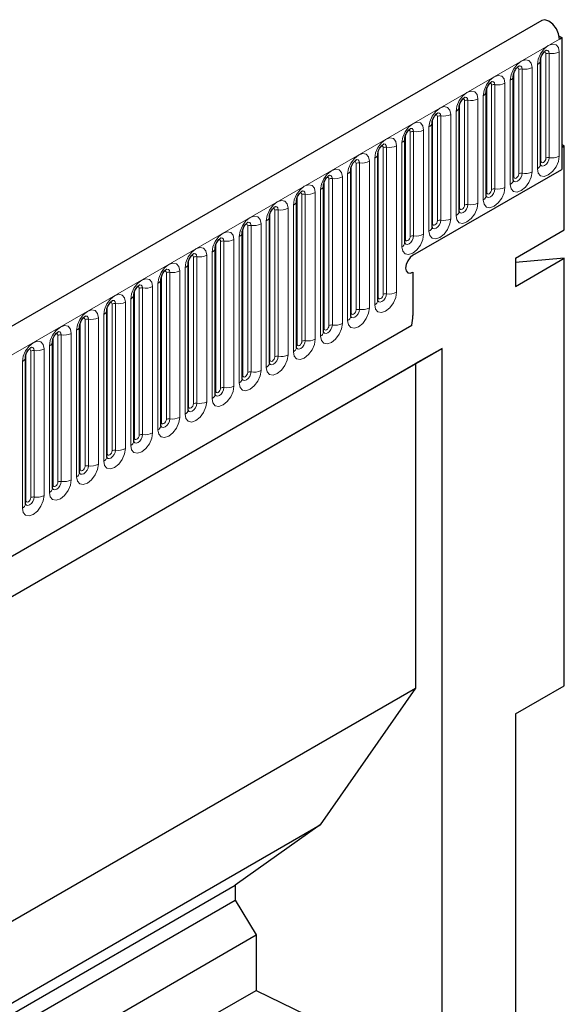
# Model space of a CAD drawing. Units: millimetres. Extents: x 0 to 1506, y 0 to 1228.
# Drawn here: x 190 to 206, y 98 to 126 of the extents above; entities that cross this region are included whole.
import ezdxf

# ---------------------------------------------------------------- set-up
doc = ezdxf.new("R2010")
doc.units = ezdxf.units.MM

msp = doc.modelspace()

# ---------------------------------------------------------------- linework, layer by layer
at = {"color": 7, "linetype": 'Continuous', "lineweight": 25}
for p, q in [((205.323, 126.2901), (64.1844, 44.8126)), ((205.8275, 125.8351), (205.9067, 125.7894)), ((205.836, 125.7486), (205.9067, 125.7894)), ((205.9067, 125.7894), (205.9067, 121.972)), ((205.2864, 122.1144), (205.2864, 125.1356)), ((204.5015, 121.6613), (204.5015, 124.6825)), ((203.7167, 121.2082), (203.7167, 124.2294)), ((202.9318, 120.7551), (202.9318, 123.7763)), ((202.1469, 120.302), (202.1469, 123.3232)), ((201.362, 119.8489), (201.362, 122.8701)), ((205.9774, 122.6498), (205.9067, 122.6906)), ((200.5771, 118.171), (200.5771, 122.417)), ((205.9067, 122.6089), (205.9774, 122.6498)), ((205.9067, 122.6089), (205.9067, 121.972)), ((205.9774, 120.2165), (205.9774, 122.6498)), ((199.7922, 117.7179), (199.7922, 121.9639)), ((201.5933, 119.482), (205.9067, 121.972)), ((199.0073, 117.2647), (199.0073, 121.5108)), ((198.2224, 116.8116), (198.2224, 121.0577)), ((197.4375, 116.3585), (197.4375, 120.6045)), ((196.6527, 115.9054), (196.6527, 120.1514)), ((204.5632, 119.4001), (205.9774, 120.2165)), ((195.8678, 115.4523), (195.8678, 119.6983)), ((204.5632, 119.4001), (204.5632, 118.5835)), ((204.5632, 118.5835), (205.9774, 119.3999)), ((205.9774, 119.3999), (204.5632, 119.2735)), ((205.9774, 107.0097), (205.9774, 119.3999)), ((195.0829, 114.9992), (195.0829, 119.2452)), ((201.5933, 118.9921), (201.5933, 117.735)), ((194.298, 114.5461), (194.298, 118.7921)), ((193.5131, 114.093), (193.5131, 118.339)), ((192.7282, 113.6399), (192.7282, 117.8859)), ((68.9709, 40.912), (201.5625, 117.4555)), ((191.9433, 113.1868), (191.9433, 117.4328)), ((191.1584, 112.7337), (191.1584, 116.9797)), ((185.9422, 107.2623), (202.4418, 116.7873)), ((202.4418, 116.7873), (201.6729, 116.3433)), ((202.4418, 95.5708), (202.4418, 116.7873)), ((190.3735, 112.2806), (190.3735, 116.5266)), ((185.9422, 107.2622), (201.6729, 116.3433)), ((201.6729, 116.3433), (201.6729, 106.9449)), ((204.5632, 106.1933), (205.9774, 107.0097)), ((185.9422, 97.8638), (201.6729, 106.9449)), ((201.6729, 106.9449), (198.9046, 102.9784)), ((204.5632, 106.1933), (204.5632, 96.7832)), ((185.9422, 95.4953), (198.9046, 102.9784)), ((198.9046, 102.9784), (196.4439, 101.2308)), ((185.9422, 95.1683), (196.4439, 101.2308)), ((196.4439, 101.2308), (196.4439, 100.7947)), ((185.9422, 94.7323), (196.4439, 100.7947)), ((196.4439, 100.7947), (197.059, 99.7896)), ((185.9422, 93.372), (197.059, 99.7896)), ((197.059, 99.7896), (197.059, 98.1808)), ((162.3715, 78.356), (197.059, 98.1808)), ((197.059, 98.1808), (202.4418, 95.5708))]:
    msp.add_line(p, q, dxfattribs=at)
at = {"color": 8, "linetype": 'Continuous', "lineweight": 18}
for p, q in [((64.6974, 44.271), (205.836, 125.7486)), ((205.4435, 122.2966), (205.4435, 125.3178)), ((205.5401, 125.3328), (205.5401, 122.3116)), ((205.8299, 122.3564), (205.8299, 125.3776)), ((205.1986, 125.0132), (205.1986, 121.992)), ((205.3021, 122.215), (205.3021, 125.2362)), ((204.5172, 121.7619), (204.5172, 124.7831)), ((204.6586, 121.8435), (204.6586, 124.8647)), ((204.7552, 124.8797), (204.7552, 121.8585)), ((205.045, 121.9033), (205.045, 124.9245)), ((203.8737, 121.3904), (203.8737, 124.4116)), ((203.9703, 124.4266), (203.9703, 121.4054)), ((204.2601, 121.4502), (204.2601, 124.4714)), ((204.4137, 124.56), (204.4137, 121.5388)), ((203.6288, 124.1069), (203.6288, 121.0857)), ((203.7323, 121.3088), (203.7323, 124.33)), ((202.9474, 120.8557), (202.9474, 123.8769)), ((203.0888, 120.9373), (203.0888, 123.9585)), ((203.1854, 123.9735), (203.1854, 120.9523)), ((203.4752, 120.9971), (203.4752, 124.0183)), ((202.6903, 120.544), (202.6903, 123.5652)), ((202.8439, 123.6538), (202.8439, 120.6326)), ((202.1625, 120.4026), (202.1625, 123.4238)), ((202.304, 120.4842), (202.304, 123.5054)), ((202.4006, 123.5204), (202.4006, 120.4992)), ((201.3776, 119.9495), (201.3776, 122.9707)), ((201.5191, 120.0311), (201.5191, 123.0523)), ((201.6157, 123.0672), (201.6157, 120.046)), ((201.9054, 120.0909), (201.9054, 123.1121)), ((202.059, 123.2007), (202.059, 120.1795)), ((201.2741, 122.7476), (201.2741, 119.7264)), ((200.5928, 118.2715), (200.5928, 122.5176)), ((200.7342, 118.3532), (200.7342, 122.5992)), ((200.8308, 122.6141), (200.8308, 118.3681)), ((201.1206, 118.413), (201.1206, 122.659)), ((199.9493, 117.9001), (199.9493, 122.1461)), ((200.0459, 122.161), (200.0459, 117.915)), ((200.3357, 117.9598), (200.3357, 122.2059)), ((200.4892, 122.2945), (200.4892, 118.0485)), ((199.7043, 121.8414), (199.7043, 117.5954)), ((199.8079, 117.8184), (199.8079, 122.0645)), ((199.023, 117.3653), (199.023, 121.6113)), ((199.1644, 117.447), (199.1644, 121.693)), ((199.261, 121.7079), (199.261, 117.4619)), ((199.5508, 117.5067), (199.5508, 121.7528)), ((198.4761, 121.2548), (198.4761, 117.0088)), ((198.7659, 117.0536), (198.7659, 121.2996)), ((198.9195, 121.3883), (198.9195, 117.1423)), ((198.2381, 116.9122), (198.2381, 121.1582)), ((198.3795, 116.9939), (198.3795, 121.2399)), ((197.4532, 116.4591), (197.4532, 120.7051)), ((197.5946, 116.5408), (197.5946, 120.7868)), ((197.6912, 120.8017), (197.6912, 116.5557)), ((197.981, 116.6005), (197.981, 120.8465)), ((198.1346, 120.9352), (198.1346, 116.6892)), ((197.1961, 116.1474), (197.1961, 120.3934)), ((197.3497, 120.4821), (197.3497, 116.2361)), ((196.6683, 116.006), (196.6683, 120.252)), ((196.8097, 116.0877), (196.8097, 120.3337)), ((196.9063, 120.3486), (196.9063, 116.1026)), ((196.0248, 115.6345), (196.0248, 119.8806)), ((196.1214, 119.8955), (196.1214, 115.6495)), ((196.4112, 115.6943), (196.4112, 119.9403)), ((196.5648, 120.029), (196.5648, 115.783)), ((195.7799, 119.5759), (195.7799, 115.3299)), ((195.8834, 115.5529), (195.8834, 119.7989)), ((195.0985, 115.0998), (195.0985, 119.3458)), ((195.24, 115.1814), (195.24, 119.4275)), ((195.3366, 119.4424), (195.3366, 115.1964)), ((195.6263, 115.2412), (195.6263, 119.4872)), ((194.4551, 114.7283), (194.4551, 118.9743)), ((194.5517, 118.9893), (194.5517, 114.7433)), ((194.8414, 114.7881), (194.8414, 119.0341)), ((194.995, 119.1228), (194.995, 114.8768)), ((194.3137, 114.6467), (194.3137, 118.8927)), ((193.5288, 114.1936), (193.5288, 118.4396)), ((193.6702, 114.2752), (193.6702, 118.5212)), ((193.7668, 118.5362), (193.7668, 114.2902)), ((194.0566, 114.335), (194.0566, 118.581)), ((194.2101, 118.6697), (194.2101, 114.4236)), ((193.2717, 113.8819), (193.2717, 118.1279)), ((193.4252, 118.2166), (193.4252, 113.9705)), ((192.7439, 113.7405), (192.7439, 117.9865)), ((192.8853, 113.8221), (192.8853, 118.0681)), ((192.9819, 118.0831), (192.9819, 113.8371)), ((192.1004, 113.369), (192.1004, 117.615)), ((192.197, 117.63), (192.197, 113.384)), ((192.4868, 113.4288), (192.4868, 117.6748)), ((192.6403, 117.7634), (192.6403, 113.5174)), ((68.9709, 40.912), (201.5625, 117.4555)), ((191.8555, 117.3103), (191.8555, 113.0643)), ((191.959, 113.2874), (191.959, 117.5334)), ((191.1741, 112.8343), (191.1741, 117.0803)), ((191.3155, 112.9159), (191.3155, 117.1619)), ((191.4121, 117.1769), (191.4121, 112.9309)), ((191.7019, 112.9757), (191.7019, 117.2217)), ((190.5306, 112.4628), (190.5306, 116.7088)), ((190.6272, 116.7238), (190.6272, 112.4777)), ((190.917, 112.5226), (190.917, 116.7686)), ((191.0706, 116.8572), (191.0706, 112.6112)), ((190.2857, 116.4041), (190.2857, 112.1581)), ((190.3892, 112.3812), (190.3892, 116.6272))]:
    msp.add_line(p, q, dxfattribs=at)
at = {"color": 7, "linetype": 'Continuous', "lineweight": 25, "flags": 128}
for points in [[(205.836, 125.7486), (205.8128, 125.8955), (205.7469, 126.0465), (205.6484, 126.1784), (205.5325, 126.2707), (205.4171, 126.3094), (205.323, 126.2901)], [(201.5933, 119.482), (201.5121, 119.4165), (201.4433, 119.3237), (201.3973, 119.2176), (201.3812, 119.1146), (201.3973, 119.0302), (201.4433, 118.9772), (201.5121, 118.9639), (201.5933, 118.9921)], [(201.5933, 119.482), (201.5121, 119.4165), (201.4433, 119.3237), (201.3973, 119.2176), (201.3812, 119.1146), (201.3973, 119.0302), (201.4433, 118.9772), (201.5121, 118.9639), (201.5933, 118.9921)]]:
    msp.add_lwpolyline(points, dxfattribs=at)
at = {"color": 8, "linetype": 'Continuous', "lineweight": 18, "flags": 128}
for points in [[(205.8299, 125.3776), (205.8059, 125.5032), (205.7374, 125.582), (205.635, 125.6019), (205.5142, 125.5599), (205.3934, 125.4624), (205.291, 125.3243), (205.2226, 125.1665), (205.1986, 125.0132)], [(205.3869, 125.3652), (205.3999, 125.3681), (205.4228, 125.3636), (205.4381, 125.346), (205.4435, 125.3178)], [(205.4541, 125.426), (205.4587, 125.4265), (205.5015, 125.4182), (205.5301, 125.3853), (205.5401, 125.3328)], [(205.045, 124.9245), (205.021, 125.0501), (204.9525, 125.1289), (204.8501, 125.1488), (204.7293, 125.1068), (204.6085, 125.0093), (204.5061, 124.8712), (204.4377, 124.7134), (204.4137, 124.56)], [(204.6692, 124.9729), (204.6738, 124.9734), (204.7166, 124.9651), (204.7452, 124.9322), (204.7552, 124.8797)], [(204.2601, 124.4714), (204.2361, 124.597), (204.1677, 124.6758), (204.0652, 124.6957), (203.9444, 124.6537), (203.8236, 124.5562), (203.7212, 124.4181), (203.6528, 124.2603), (203.6288, 124.1069)], [(204.602, 124.9121), (204.615, 124.915), (204.6379, 124.9105), (204.6532, 124.8929), (204.6586, 124.8647)], [(203.8171, 124.459), (203.8301, 124.4619), (203.853, 124.4574), (203.8684, 124.4398), (203.8737, 124.4116)], [(203.8843, 124.5198), (203.8889, 124.5203), (203.9317, 124.512), (203.9603, 124.4791), (203.9703, 124.4266)], [(203.4752, 124.0183), (203.4512, 124.1439), (203.3828, 124.2227), (203.2804, 124.2426), (203.1596, 124.2006), (203.0388, 124.1031), (202.9364, 123.965), (202.8679, 123.8072), (202.8439, 123.6538)], [(203.0322, 124.0058), (203.0452, 124.0088), (203.0681, 124.0043), (203.0835, 123.9867), (203.0888, 123.9585)], [(203.0994, 124.0666), (203.104, 124.0672), (203.1468, 124.0589), (203.1754, 124.026), (203.1854, 123.9735)], [(202.6903, 123.5652), (202.6663, 123.6908), (202.5979, 123.7696), (202.4955, 123.7895), (202.3747, 123.7475), (202.2539, 123.65), (202.1515, 123.5118), (202.083, 123.3541), (202.059, 123.2007)], [(202.2473, 123.5527), (202.2603, 123.5557), (202.2832, 123.5512), (202.2986, 123.5336), (202.304, 123.5054)], [(202.3145, 123.6135), (202.3191, 123.6141), (202.3619, 123.6058), (202.3905, 123.5729), (202.4006, 123.5204)], [(201.9054, 123.1121), (201.8814, 123.2377), (201.813, 123.3164), (201.7106, 123.3363), (201.5898, 123.2944), (201.469, 123.1969), (201.3666, 123.0587), (201.2981, 122.901), (201.2741, 122.7476)], [(201.4624, 123.0996), (201.4754, 123.1025), (201.4984, 123.0981), (201.5137, 123.0804), (201.5191, 123.0523)], [(201.5296, 123.1604), (201.5342, 123.161), (201.577, 123.1527), (201.6056, 123.1198), (201.6157, 123.0672)], [(201.1206, 122.659), (201.0965, 122.7846), (201.0281, 122.8633), (200.9257, 122.8832), (200.8049, 122.8413), (200.6841, 122.7438), (200.5817, 122.6056), (200.5133, 122.4479), (200.4892, 122.2945)], [(200.7448, 122.7073), (200.7493, 122.7079), (200.7921, 122.6996), (200.8207, 122.6667), (200.8308, 122.6141)], [(200.3357, 122.2059), (200.3116, 122.3315), (200.2432, 122.4102), (200.1408, 122.4301), (200.02, 122.3881), (199.8992, 122.2907), (199.7968, 122.1525), (199.7284, 121.9948), (199.7043, 121.8414)], [(200.6776, 122.6465), (200.6905, 122.6494), (200.7135, 122.645), (200.7288, 122.6273), (200.7342, 122.5992)], [(199.8927, 122.1934), (199.9056, 122.1963), (199.9286, 122.1919), (199.9439, 122.1742), (199.9493, 122.1461)], [(199.9599, 122.2542), (199.9644, 122.2548), (200.0072, 122.2465), (200.0358, 122.2135), (200.0459, 122.161)], [(205.1986, 121.992), (205.2226, 121.8663), (205.291, 121.7876), (205.3934, 121.7677), (205.5142, 121.8097), (205.635, 121.9071), (205.7374, 122.0453), (205.8059, 122.203), (205.8299, 122.3564)], [(205.5401, 122.3116), (205.5301, 122.2475), (205.5015, 122.1815), (205.4587, 122.1238), (205.4082, 122.083), (205.3577, 122.0655), (205.3149, 122.0738), (205.2863, 122.1067), (205.2848, 122.11)], [(205.2864, 122.2033), (205.2935, 122.2093), (205.3021, 122.215)], [(205.3021, 122.215), (205.3075, 122.1869), (205.3228, 122.1692), (205.3457, 122.1648), (205.3728, 122.1742), (205.3999, 122.196), (205.4228, 122.2269), (205.4381, 122.2623), (205.4435, 122.2966)], [(199.5508, 121.7528), (199.5267, 121.8784), (199.4583, 121.9571), (199.3559, 121.977), (199.2351, 121.935), (199.1143, 121.8376), (199.0119, 121.6994), (198.9435, 121.5417), (198.9195, 121.3883)], [(204.4137, 121.5388), (204.4377, 121.4132), (204.5061, 121.3345), (204.6085, 121.3146), (204.7293, 121.3566), (204.8501, 121.454), (204.9525, 121.5922), (205.021, 121.7499), (205.045, 121.9033)], [(204.7552, 121.8585), (204.7452, 121.7944), (204.7166, 121.7284), (204.6738, 121.6707), (204.6233, 121.6299), (204.5728, 121.6124), (204.53, 121.6207), (204.5014, 121.6536), (204.4999, 121.6569)], [(204.5172, 121.7619), (204.5226, 121.7338), (204.5379, 121.7161), (204.5609, 121.7117), (204.5879, 121.7211), (204.615, 121.7429), (204.6379, 121.7738), (204.6532, 121.8092), (204.6586, 121.8435)], [(199.1078, 121.7403), (199.1208, 121.7432), (199.1437, 121.7388), (199.159, 121.7211), (199.1644, 121.693)], [(199.175, 121.8011), (199.1795, 121.8017), (199.2223, 121.7934), (199.251, 121.7604), (199.261, 121.7079)], [(204.5015, 121.7502), (204.5086, 121.7562), (204.5172, 121.7619)], [(198.7659, 121.2996), (198.7419, 121.4253), (198.6734, 121.504), (198.571, 121.5239), (198.4502, 121.4819), (198.3294, 121.3845), (198.227, 121.2463), (198.1586, 121.0886), (198.1346, 120.9352)], [(198.3229, 121.2872), (198.3359, 121.2901), (198.3588, 121.2857), (198.3741, 121.268), (198.3795, 121.2399)], [(198.3901, 121.348), (198.3947, 121.3486), (198.4375, 121.3403), (198.4661, 121.3073), (198.4761, 121.2548)], [(203.6288, 121.0857), (203.6528, 120.9601), (203.7212, 120.8814), (203.8236, 120.8615), (203.9444, 120.9035), (204.0652, 121.0009), (204.1677, 121.1391), (204.2361, 121.2968), (204.2601, 121.4502)], [(203.9703, 121.4054), (203.9603, 121.3413), (203.9317, 121.2753), (203.8889, 121.2176), (203.8384, 121.1768), (203.7879, 121.1593), (203.7451, 121.1676), (203.7165, 121.2005), (203.7151, 121.2038)], [(203.7167, 121.2971), (203.7237, 121.3031), (203.7323, 121.3088)], [(203.7323, 121.3088), (203.7377, 121.2806), (203.753, 121.263), (203.776, 121.2585), (203.803, 121.268), (203.8301, 121.2898), (203.853, 121.3207), (203.8684, 121.3561), (203.8737, 121.3904)], [(197.981, 120.8465), (197.957, 120.9722), (197.8885, 121.0509), (197.7861, 121.0708), (197.6653, 121.0288), (197.5445, 120.9313), (197.4421, 120.7932), (197.3737, 120.6355), (197.3497, 120.4821)], [(202.8439, 120.6326), (202.8679, 120.507), (202.9364, 120.4283), (203.0388, 120.4084), (203.1596, 120.4503), (203.2804, 120.5478), (203.3828, 120.686), (203.4512, 120.8437), (203.4752, 120.9971)], [(197.538, 120.8341), (197.551, 120.837), (197.5739, 120.8326), (197.5892, 120.8149), (197.5946, 120.7868)], [(197.6052, 120.8949), (197.6098, 120.8955), (197.6526, 120.8871), (197.6812, 120.8542), (197.6912, 120.8017)], [(203.1854, 120.9523), (203.1754, 120.8882), (203.1468, 120.8222), (203.104, 120.7645), (203.0535, 120.7237), (203.003, 120.7062), (202.9602, 120.7145), (202.9316, 120.7474), (202.9302, 120.7507)], [(202.9318, 120.844), (202.9388, 120.85), (202.9474, 120.8557)], [(202.9474, 120.8557), (202.9528, 120.8275), (202.9681, 120.8099), (202.9911, 120.8054), (203.0181, 120.8148), (203.0452, 120.8367), (203.0681, 120.8676), (203.0835, 120.903), (203.0888, 120.9373)], [(197.1961, 120.3934), (197.1721, 120.5191), (197.1037, 120.5978), (197.0012, 120.6177), (196.8804, 120.5757), (196.7597, 120.4782), (196.6572, 120.3401), (196.5888, 120.1823), (196.5648, 120.029)], [(196.8203, 120.4418), (196.8249, 120.4424), (196.8677, 120.434), (196.8963, 120.4011), (196.9063, 120.3486)], [(202.059, 120.1795), (202.083, 120.0539), (202.1515, 119.9751), (202.2539, 119.9553), (202.3747, 119.9972), (202.4955, 120.0947), (202.5979, 120.2329), (202.6663, 120.3906), (202.6903, 120.544)], [(202.4006, 120.4992), (202.3905, 120.435), (202.3619, 120.3691), (202.3191, 120.3114), (202.2686, 120.2706), (202.2181, 120.2531), (202.1753, 120.2614), (202.1467, 120.2943), (202.1453, 120.2976)], [(202.1469, 120.3908), (202.1539, 120.3969), (202.1625, 120.4026)], [(202.1625, 120.4026), (202.1679, 120.3744), (202.1832, 120.3568), (202.2062, 120.3523), (202.2332, 120.3617), (202.2603, 120.3836), (202.2832, 120.4145), (202.2986, 120.4499), (202.304, 120.4842)], [(196.4112, 119.9403), (196.3872, 120.0659), (196.3188, 120.1447), (196.2164, 120.1646), (196.0956, 120.1226), (195.9748, 120.0251), (195.8724, 119.887), (195.8039, 119.7292), (195.7799, 119.5759)], [(196.7531, 120.381), (196.7661, 120.3839), (196.789, 120.3795), (196.8044, 120.3618), (196.8097, 120.3337)], [(195.9682, 119.9279), (195.9812, 119.9308), (196.0041, 119.9263), (196.0195, 119.9087), (196.0248, 119.8806)], [(196.0354, 119.9887), (196.04, 119.9893), (196.0828, 119.9809), (196.1114, 119.948), (196.1214, 119.8955)], [(201.2741, 119.7264), (201.2981, 119.6008), (201.3666, 119.522), (201.469, 119.5021), (201.5898, 119.5441), (201.7106, 119.6416), (201.813, 119.7797), (201.8814, 119.9375), (201.9054, 120.0909)], [(201.6157, 120.046), (201.6056, 119.9819), (201.577, 119.916), (201.5342, 119.8583), (201.4837, 119.8175), (201.4332, 119.8), (201.3904, 119.8083), (201.3618, 119.8412), (201.3604, 119.8445)], [(201.362, 119.9377), (201.369, 119.9438), (201.3776, 119.9495)], [(201.3776, 119.9495), (201.383, 119.9213), (201.3984, 119.9037), (201.4213, 119.8992), (201.4484, 119.9086), (201.4754, 119.9305), (201.4984, 119.9614), (201.5137, 119.9968), (201.5191, 120.0311)], [(195.6263, 119.4872), (195.6023, 119.6128), (195.5339, 119.6916), (195.4315, 119.7115), (195.3107, 119.6695), (195.1899, 119.572), (195.0875, 119.4339), (195.019, 119.2761), (194.995, 119.1228)], [(195.2505, 119.5356), (195.2551, 119.5361), (195.2979, 119.5278), (195.3265, 119.4949), (195.3366, 119.4424)], [(194.8414, 119.0341), (194.8174, 119.1597), (194.749, 119.2385), (194.6466, 119.2584), (194.5258, 119.2164), (194.405, 119.1189), (194.3026, 118.9808), (194.2342, 118.823), (194.2101, 118.6697)], [(195.1833, 119.4748), (195.1963, 119.4777), (195.2193, 119.4732), (195.2346, 119.4556), (195.24, 119.4275)], [(194.3984, 119.0217), (194.4114, 119.0246), (194.4344, 119.0201), (194.4497, 119.0025), (194.4551, 118.9743)], [(194.4656, 119.0825), (194.4702, 119.083), (194.513, 119.0747), (194.5416, 119.0418), (194.5517, 118.9893)], [(194.0566, 118.581), (194.0325, 118.7066), (193.9641, 118.7854), (193.8617, 118.8053), (193.7409, 118.7633), (193.6201, 118.6658), (193.5177, 118.5277), (193.4493, 118.3699), (193.4252, 118.2166)], [(193.6136, 118.5686), (193.6265, 118.5715), (193.6495, 118.567), (193.6648, 118.5494), (193.6702, 118.5212)], [(193.6808, 118.6294), (193.6853, 118.6299), (193.7281, 118.6216), (193.7567, 118.5887), (193.7668, 118.5362)], [(200.4892, 118.0485), (200.5133, 117.9229), (200.5817, 117.8441), (200.6841, 117.8242), (200.8049, 117.8662), (200.9257, 117.9637), (201.0281, 118.1018), (201.0965, 118.2596), (201.1206, 118.413)], [(193.2717, 118.1279), (193.2476, 118.2535), (193.1792, 118.3323), (193.0768, 118.3522), (192.956, 118.3102), (192.8352, 118.2127), (192.7328, 118.0746), (192.6644, 117.9168), (192.6403, 117.7634)], [(192.8287, 118.1155), (192.8416, 118.1184), (192.8646, 118.1139), (192.8799, 118.0963), (192.8853, 118.0681)], [(192.8959, 118.1763), (192.9004, 118.1768), (192.9432, 118.1685), (192.9718, 118.1356), (192.9819, 118.0831)], [(200.8308, 118.3681), (200.8207, 118.304), (200.7921, 118.2381), (200.7493, 118.1803), (200.6988, 118.1396), (200.6483, 118.122), (200.6055, 118.1304), (200.5769, 118.1633), (200.5755, 118.1666)], [(200.5771, 118.2598), (200.5841, 118.2659), (200.5928, 118.2715)], [(200.5928, 118.2715), (200.5981, 118.2434), (200.6135, 118.2258), (200.6364, 118.2213), (200.6635, 118.2307), (200.6905, 118.2526), (200.7135, 118.2835), (200.7288, 118.3188), (200.7342, 118.3532)], [(192.4868, 117.6748), (192.4627, 117.8004), (192.3943, 117.8792), (192.2919, 117.8991), (192.1711, 117.8571), (192.0503, 117.7596), (191.9479, 117.6215), (191.8795, 117.4637), (191.8555, 117.3103)], [(199.7043, 117.5954), (199.7284, 117.4698), (199.7968, 117.391), (199.8992, 117.3711), (200.02, 117.4131), (200.1408, 117.5106), (200.2432, 117.6487), (200.3116, 117.8065), (200.3357, 117.9598)], [(200.0459, 117.915), (200.0358, 117.8509), (200.0072, 117.785), (199.9644, 117.7272), (199.9139, 117.6865), (199.8634, 117.6689), (199.8206, 117.6772), (199.792, 117.7102), (199.7906, 117.7135)], [(199.8079, 117.8184), (199.8133, 117.7903), (199.8286, 117.7727), (199.8515, 117.7682), (199.8786, 117.7776), (199.9056, 117.7994), (199.9286, 117.8304), (199.9439, 117.8657), (199.9493, 117.9001)], [(192.0438, 117.6624), (192.0568, 117.6653), (192.0797, 117.6608), (192.095, 117.6432), (192.1004, 117.615)], [(192.111, 117.7232), (192.1155, 117.7237), (192.1584, 117.7154), (192.187, 117.6825), (192.197, 117.63)], [(199.7922, 117.8067), (199.7992, 117.8128), (199.8079, 117.8184)], [(191.7019, 117.2217), (191.6779, 117.3473), (191.6094, 117.4261), (191.507, 117.446), (191.3862, 117.404), (191.2654, 117.3065), (191.163, 117.1684), (191.0946, 117.0106), (191.0706, 116.8572)], [(191.3261, 117.27), (191.3307, 117.2706), (191.3735, 117.2623), (191.4021, 117.2294), (191.4121, 117.1769)], [(198.9195, 117.1423), (198.9435, 117.0167), (199.0119, 116.9379), (199.1143, 116.918), (199.2351, 116.96), (199.3559, 117.0575), (199.4583, 117.1956), (199.5267, 117.3534), (199.5508, 117.5067)], [(199.261, 117.4619), (199.251, 117.3978), (199.2223, 117.3319), (199.1795, 117.2741), (199.129, 117.2334), (199.0786, 117.2158), (199.0357, 117.2241), (199.0071, 117.2571), (199.0057, 117.2604)], [(199.0073, 117.3536), (199.0144, 117.3597), (199.023, 117.3653)], [(199.023, 117.3653), (199.0284, 117.3372), (199.0437, 117.3196), (199.0666, 117.3151), (199.0937, 117.3245), (199.1208, 117.3463), (199.1437, 117.3773), (199.159, 117.4126), (199.1644, 117.447)], [(190.917, 116.7686), (190.893, 116.8942), (190.8245, 116.973), (190.7221, 116.9929), (190.6013, 116.9509), (190.4805, 116.8534), (190.3781, 116.7153), (190.3097, 116.5575), (190.2857, 116.4041)], [(191.2589, 117.2093), (191.2719, 117.2122), (191.2948, 117.2077), (191.3101, 117.1901), (191.3155, 117.1619)], [(198.1346, 116.6892), (198.1586, 116.5636), (198.227, 116.4848), (198.3294, 116.4649), (198.4502, 116.5069), (198.571, 116.6044), (198.6734, 116.7425), (198.7419, 116.9003), (198.7659, 117.0536)], [(198.4761, 117.0088), (198.4661, 116.9447), (198.4375, 116.8788), (198.3947, 116.821), (198.3442, 116.7803), (198.2937, 116.7627), (198.2509, 116.771), (198.2223, 116.804), (198.2208, 116.8073)], [(198.2381, 116.9122), (198.2435, 116.8841), (198.2588, 116.8664), (198.2817, 116.862), (198.3088, 116.8714), (198.3359, 116.8932), (198.3588, 116.9242), (198.3741, 116.9595), (198.3795, 116.9939)], [(190.474, 116.7561), (190.487, 116.7591), (190.5099, 116.7546), (190.5252, 116.737), (190.5306, 116.7088)], [(190.5412, 116.8169), (190.5458, 116.8175), (190.5886, 116.8092), (190.6172, 116.7763), (190.6272, 116.7238)], [(198.2224, 116.9005), (198.2295, 116.9066), (198.2381, 116.9122)], [(197.3497, 116.2361), (197.3737, 116.1105), (197.4421, 116.0317), (197.5445, 116.0118), (197.6653, 116.0538), (197.7861, 116.1513), (197.8885, 116.2894), (197.957, 116.4472), (197.981, 116.6005)], [(197.6912, 116.5557), (197.6812, 116.4916), (197.6526, 116.4257), (197.6098, 116.3679), (197.5593, 116.3272), (197.5088, 116.3096), (197.466, 116.3179), (197.4374, 116.3508), (197.4359, 116.3542)], [(197.4375, 116.4474), (197.4446, 116.4534), (197.4532, 116.4591)], [(197.4532, 116.4591), (197.4586, 116.431), (197.4739, 116.4133), (197.4969, 116.4089), (197.5239, 116.4183), (197.551, 116.4401), (197.5739, 116.4711), (197.5892, 116.5064), (197.5946, 116.5408)], [(196.5648, 115.783), (196.5888, 115.6573), (196.6572, 115.5786), (196.7597, 115.5587), (196.8804, 115.6007), (197.0012, 115.6982), (197.1037, 115.8363), (197.1721, 115.9941), (197.1961, 116.1474)], [(196.9063, 116.1026), (196.8963, 116.0385), (196.8677, 115.9725), (196.8249, 115.9148), (196.7744, 115.8741), (196.7239, 115.8565), (196.6811, 115.8648), (196.6525, 115.8977), (196.6511, 115.901)], [(196.6527, 115.9943), (196.6597, 116.0003), (196.6683, 116.006)], [(196.6683, 116.006), (196.6737, 115.9779), (196.689, 115.9602), (196.712, 115.9558), (196.739, 115.9652), (196.7661, 115.987), (196.789, 116.018), (196.8044, 116.0533), (196.8097, 116.0877)], [(195.7799, 115.3299), (195.8039, 115.2042), (195.8724, 115.1255), (195.9748, 115.1056), (196.0956, 115.1476), (196.2164, 115.2451), (196.3188, 115.3832), (196.3872, 115.541), (196.4112, 115.6943)], [(196.1214, 115.6495), (196.1114, 115.5854), (196.0828, 115.5194), (196.04, 115.4617), (195.9895, 115.421), (195.939, 115.4034), (195.8962, 115.4117), (195.8676, 115.4446), (195.8662, 115.4479)], [(195.8678, 115.5412), (195.8748, 115.5472), (195.8834, 115.5529)], [(195.8834, 115.5529), (195.8888, 115.5248), (195.9041, 115.5071), (195.9271, 115.5027), (195.9541, 115.5121), (195.9812, 115.5339), (196.0041, 115.5649), (196.0195, 115.6002), (196.0248, 115.6345)], [(194.995, 114.8768), (195.019, 114.7511), (195.0875, 114.6724), (195.1899, 114.6525), (195.3107, 114.6945), (195.4315, 114.792), (195.5339, 114.9301), (195.6023, 115.0878), (195.6263, 115.2412)], [(195.3366, 115.1964), (195.3265, 115.1323), (195.2979, 115.0663), (195.2551, 115.0086), (195.2046, 114.9678), (195.1541, 114.9503), (195.1113, 114.9586), (195.0827, 114.9915), (195.0813, 114.9948)], [(195.0829, 115.0881), (195.0899, 115.0941), (195.0985, 115.0998)], [(195.0985, 115.0998), (195.1039, 115.0717), (195.1193, 115.054), (195.1422, 115.0496), (195.1693, 115.059), (195.1963, 115.0808), (195.2193, 115.1117), (195.2346, 115.1471), (195.24, 115.1814)], [(194.2101, 114.4236), (194.2342, 114.298), (194.3026, 114.2193), (194.405, 114.1994), (194.5258, 114.2414), (194.6466, 114.3388), (194.749, 114.477), (194.8174, 114.6347), (194.8414, 114.7881)], [(194.5517, 114.7433), (194.5416, 114.6792), (194.513, 114.6132), (194.4702, 114.5555), (194.4197, 114.5147), (194.3692, 114.4972), (194.3264, 114.5055), (194.2978, 114.5384), (194.2964, 114.5417)], [(194.3137, 114.6467), (194.319, 114.6186), (194.3344, 114.6009), (194.3573, 114.5965), (194.3844, 114.6059), (194.4114, 114.6277), (194.4344, 114.6586), (194.4497, 114.694), (194.4551, 114.7283)], [(194.298, 114.635), (194.305, 114.641), (194.3137, 114.6467)], [(193.4252, 113.9705), (193.4493, 113.8449), (193.5177, 113.7662), (193.6201, 113.7463), (193.7409, 113.7883), (193.8617, 113.8857), (193.9641, 114.0239), (194.0325, 114.1816), (194.0566, 114.335)], [(193.7668, 114.2902), (193.7567, 114.2261), (193.7281, 114.1601), (193.6853, 114.1024), (193.6348, 114.0616), (193.5843, 114.0441), (193.5415, 114.0524), (193.5129, 114.0853), (193.5115, 114.0886)], [(193.5131, 114.1819), (193.5201, 114.1879), (193.5288, 114.1936)], [(193.5288, 114.1936), (193.5341, 114.1654), (193.5495, 114.1478), (193.5724, 114.1433), (193.5995, 114.1528), (193.6265, 114.1746), (193.6495, 114.2055), (193.6648, 114.2409), (193.6702, 114.2752)], [(192.6403, 113.5174), (192.6644, 113.3918), (192.7328, 113.3131), (192.8352, 113.2932), (192.956, 113.3352), (193.0768, 113.4326), (193.1792, 113.5708), (193.2476, 113.7285), (193.2717, 113.8819)], [(192.9819, 113.8371), (192.9718, 113.773), (192.9432, 113.707), (192.9004, 113.6493), (192.8499, 113.6085), (192.7994, 113.591), (192.7566, 113.5993), (192.728, 113.6322), (192.7266, 113.6355)], [(192.7282, 113.7288), (192.7352, 113.7348), (192.7439, 113.7405)], [(192.7439, 113.7405), (192.7493, 113.7123), (192.7646, 113.6947), (192.7875, 113.6902), (192.8146, 113.6996), (192.8416, 113.7215), (192.8646, 113.7524), (192.8799, 113.7878), (192.8853, 113.8221)], [(191.8555, 113.0643), (191.8795, 112.9387), (191.9479, 112.86), (192.0503, 112.8401), (192.1711, 112.882), (192.2919, 112.9795), (192.3943, 113.1177), (192.4627, 113.2754), (192.4868, 113.4288)], [(192.197, 113.384), (192.187, 113.3199), (192.1584, 113.2539), (192.1155, 113.1962), (192.0651, 113.1554), (192.0146, 113.1379), (191.9718, 113.1462), (191.9431, 113.1791), (191.9417, 113.1824)], [(191.9433, 113.2757), (191.9504, 113.2817), (191.959, 113.2874)], [(191.959, 113.2874), (191.9644, 113.2592), (191.9797, 113.2416), (192.0026, 113.2371), (192.0297, 113.2465), (192.0568, 113.2684), (192.0797, 113.2993), (192.095, 113.3347), (192.1004, 113.369)], [(191.0706, 112.6112), (191.0946, 112.4856), (191.163, 112.4068), (191.2654, 112.3869), (191.3862, 112.4289), (191.507, 112.5264), (191.6094, 112.6646), (191.6779, 112.8223), (191.7019, 112.9757)], [(191.4121, 112.9309), (191.4021, 112.8667), (191.3735, 112.8008), (191.3307, 112.7431), (191.2802, 112.7023), (191.2297, 112.6848), (191.1869, 112.6931), (191.1583, 112.726), (191.1568, 112.7293)], [(191.1584, 112.8225), (191.1655, 112.8286), (191.1741, 112.8343)], [(191.1741, 112.8343), (191.1795, 112.8061), (191.1948, 112.7885), (191.2177, 112.784), (191.2448, 112.7934), (191.2719, 112.8153), (191.2948, 112.8462), (191.3101, 112.8816), (191.3155, 112.9159)], [(190.2857, 112.1581), (190.3097, 112.0325), (190.3781, 111.9537), (190.4805, 111.9338), (190.6013, 111.9758), (190.7221, 112.0733), (190.8245, 112.2114), (190.893, 112.3692), (190.917, 112.5226)], [(190.6272, 112.4777), (190.6172, 112.4136), (190.5886, 112.3477), (190.5458, 112.29), (190.4953, 112.2492), (190.4448, 112.2317), (190.402, 112.24), (190.3734, 112.2729), (190.372, 112.2762)], [(190.3892, 112.3812), (190.3946, 112.353), (190.4099, 112.3354), (190.4329, 112.3309), (190.4599, 112.3403), (190.487, 112.3622), (190.5099, 112.3931), (190.5252, 112.4284), (190.5306, 112.4628)], [(190.3735, 112.3694), (190.3806, 112.3755), (190.3892, 112.3812)]]:
    msp.add_lwpolyline(points, dxfattribs=at)
at = {"color": 8, "linetype": 'Continuous', "lineweight": 18}
for centre, radius, start, end in [((205.5141, 125.1815), 0.1535, 80.2289, 117.35717), ((205.6183, 125.7866), 0.4605, 260.2289, 297.35717), ((205.1441, 125.1448), 0.1424, 292.48046, 357.42838), ((204.3592, 124.6917), 0.1424, 292.48046, 357.42838), ((204.7292, 124.7284), 0.1535, 80.2289, 117.35717), ((204.8334, 125.3335), 0.4605, 260.2289, 297.35717), ((203.9443, 124.2753), 0.1535, 80.2289, 117.35717), ((204.0485, 124.8804), 0.4605, 260.2289, 297.35717), ((203.5743, 124.2386), 0.1424, 292.48046, 357.42838), ((203.1594, 123.8222), 0.1535, 80.2289, 117.35717), ((203.2636, 124.4273), 0.4605, 260.2289, 297.35717), ((202.4787, 123.9742), 0.4605, 260.2289, 297.35717), ((202.7894, 123.7854), 0.1424, 292.48046, 357.42838), ((202.0045, 123.3323), 0.1424, 292.48046, 357.42838), ((202.3745, 123.3691), 0.1535, 80.2289, 117.35717), ((201.5896, 122.916), 0.1535, 80.2289, 117.35717), ((201.6938, 123.5211), 0.4605, 260.2289, 297.35717), ((201.2197, 122.8792), 0.1424, 292.48046, 357.42838), ((200.4348, 122.4261), 0.1424, 292.48046, 357.42838), ((200.8047, 122.4629), 0.1535, 80.2289, 117.35717), ((200.9089, 123.068), 0.4605, 260.2289, 297.35717), ((200.0198, 122.0098), 0.1535, 80.2289, 117.35717), ((200.124, 122.6149), 0.4605, 260.2289, 297.35717), ((205.1356, 122.1298), 0.1516, 294.52506, 354.1548), ((205.5141, 122.1603), 0.1535, 80.2289, 117.35717), ((205.6183, 122.7654), 0.4605, 260.2289, 297.35717), ((199.6499, 121.973), 0.1424, 292.48046, 357.42838), ((204.7292, 121.7072), 0.1535, 80.2289, 117.35717), ((204.8334, 122.3123), 0.4605, 260.2289, 297.35717), ((199.2349, 121.5567), 0.1535, 80.2289, 117.35717), ((199.3392, 122.1618), 0.4605, 260.2289, 297.35717), ((204.3508, 121.6767), 0.1516, 294.52506, 354.1548), ((198.4501, 121.1035), 0.1535, 80.2289, 117.35717), ((198.5543, 121.7087), 0.4605, 260.2289, 297.35717), ((198.865, 121.5199), 0.1424, 292.48046, 357.42838), ((203.9443, 121.2541), 0.1535, 80.2289, 117.35717), ((204.0485, 121.8592), 0.4605, 260.2289, 297.35717), ((198.0801, 121.0668), 0.1424, 292.48046, 357.42838), ((203.2636, 121.4061), 0.4605, 260.2289, 297.35717), ((203.5659, 121.2236), 0.1516, 294.52506, 354.1548), ((197.6652, 120.6504), 0.1535, 80.2289, 117.35717), ((197.7694, 121.2555), 0.4605, 260.2289, 297.35717), ((202.781, 120.7705), 0.1516, 294.52506, 354.1548), ((203.1594, 120.801), 0.1535, 80.2289, 117.35717), ((196.9845, 120.8024), 0.4605, 260.2289, 297.35717), ((197.2952, 120.6137), 0.1424, 292.48046, 357.42838), ((202.3745, 120.3479), 0.1535, 80.2289, 117.35717), ((202.4787, 120.953), 0.4605, 260.2289, 297.35717), ((196.5103, 120.1606), 0.1424, 292.48046, 357.42838), ((196.8803, 120.1973), 0.1535, 80.2289, 117.35717), ((201.9961, 120.3174), 0.1516, 294.52506, 354.1548), ((196.0954, 119.7442), 0.1535, 80.2289, 117.35717), ((196.1996, 120.3493), 0.4605, 260.2289, 297.35717), ((201.2112, 119.8643), 0.1516, 294.52506, 354.1548), ((201.5896, 119.8948), 0.1535, 80.2289, 117.35717), ((201.6938, 120.4999), 0.4605, 260.2289, 297.35717), ((195.7254, 119.7075), 0.1424, 292.48046, 357.42838), ((194.9405, 119.2544), 0.1424, 292.48046, 357.42838), ((195.3105, 119.2911), 0.1535, 80.2289, 117.35717), ((195.4147, 119.8962), 0.4605, 260.2289, 297.35717), ((194.5256, 118.838), 0.1535, 80.2289, 117.35717), ((194.6298, 119.4431), 0.4605, 260.2289, 297.35717), ((194.1557, 118.8013), 0.1424, 292.48046, 357.42838), ((193.7407, 118.3849), 0.1535, 80.2289, 117.35717), ((193.8449, 118.99), 0.4605, 260.2289, 297.35717), ((200.9089, 118.822), 0.4605, 260.2289, 297.35717), ((193.06, 118.5369), 0.4605, 260.2289, 297.35717), ((193.3708, 118.3482), 0.1424, 292.48046, 357.42838), ((200.4263, 118.1864), 0.1516, 294.52506, 354.1548), ((200.8047, 118.2169), 0.1535, 80.2289, 117.35717), ((192.5859, 117.8951), 0.1424, 292.48046, 357.42838), ((192.9558, 117.9318), 0.1535, 80.2289, 117.35717), ((200.0198, 117.7637), 0.1535, 80.2289, 117.35717), ((200.124, 118.3689), 0.4605, 260.2289, 297.35717), ((192.1709, 117.4787), 0.1535, 80.2289, 117.35717), ((192.2752, 118.0838), 0.4605, 260.2289, 297.35717), ((199.6414, 117.7333), 0.1516, 294.52506, 354.1548), ((191.801, 117.442), 0.1424, 292.48046, 357.42838), ((198.8565, 117.2802), 0.1516, 294.52506, 354.1548), ((199.2349, 117.3106), 0.1535, 80.2289, 117.35717), ((199.3392, 117.9158), 0.4605, 260.2289, 297.35717), ((191.0161, 116.9888), 0.1424, 292.48046, 357.42838), ((191.3861, 117.0256), 0.1535, 80.2289, 117.35717), ((191.4903, 117.6307), 0.4605, 260.2289, 297.35717), ((198.4501, 116.8575), 0.1535, 80.2289, 117.35717), ((198.5543, 117.4626), 0.4605, 260.2289, 297.35717), ((190.6012, 116.5725), 0.1535, 80.2289, 117.35717), ((190.7054, 117.1776), 0.4605, 260.2289, 297.35717), ((198.0716, 116.8271), 0.1516, 294.52506, 354.1548), ((190.2312, 116.5357), 0.1424, 292.48046, 357.42838), ((197.6652, 116.4044), 0.1535, 80.2289, 117.35717), ((197.7694, 117.0095), 0.4605, 260.2289, 297.35717), ((196.9845, 116.5564), 0.4605, 260.2289, 297.35717), ((197.2868, 116.374), 0.1516, 294.52506, 354.1548), ((196.5019, 115.9209), 0.1516, 294.52506, 354.1548), ((196.8803, 115.9513), 0.1535, 80.2289, 117.35717), ((196.0954, 115.4982), 0.1535, 80.2289, 117.35717), ((196.1996, 116.1033), 0.4605, 260.2289, 297.35717), ((195.717, 115.4678), 0.1516, 294.52506, 354.1548), ((194.9321, 115.0147), 0.1516, 294.52506, 354.1548), ((195.3105, 115.0451), 0.1535, 80.2289, 117.35717), ((195.4147, 115.6502), 0.4605, 260.2289, 297.35717), ((194.5256, 114.592), 0.1535, 80.2289, 117.35717), ((194.6298, 115.1971), 0.4605, 260.2289, 297.35717), ((194.1472, 114.5615), 0.1516, 294.52506, 354.1548), ((193.7407, 114.1389), 0.1535, 80.2289, 117.35717), ((193.8449, 114.744), 0.4605, 260.2289, 297.35717), ((192.9558, 113.6858), 0.1535, 80.2289, 117.35717), ((193.06, 114.2909), 0.4605, 260.2289, 297.35717), ((193.3623, 114.1084), 0.1516, 294.52506, 354.1548), ((192.5774, 113.6553), 0.1516, 294.52506, 354.1548), ((192.1709, 113.2327), 0.1535, 80.2289, 117.35717), ((192.2752, 113.8378), 0.4605, 260.2289, 297.35717), ((191.4903, 113.3847), 0.4605, 260.2289, 297.35717), ((191.7925, 113.2022), 0.1516, 294.52506, 354.1548), ((191.0077, 112.7491), 0.1516, 294.52506, 354.1548), ((191.3861, 112.7796), 0.1535, 80.2289, 117.35717), ((190.6012, 112.3265), 0.1535, 80.2289, 117.35717), ((190.7054, 112.9316), 0.4605, 260.2289, 297.35717), ((190.2228, 112.296), 0.1516, 294.52506, 354.1548)]:
    msp.add_arc(centre, radius, start, end, dxfattribs=at)
at = {"color": 7, "linetype": 'Continuous', "lineweight": 25}
msp.add_arc((200.2318, 117.7437), 1.3615, 347.78227, 359.63372, dxfattribs=at)
for points, knots in [([(205.2864, 125.1356), (205.2868, 125.144), (205.2875, 125.1613), (205.2978, 125.2072), (205.3192, 125.2628), (205.3526, 125.3226), (205.3923, 125.3734), (205.4284, 125.4074), (205.4562, 125.4255), (205.46, 125.4268), (205.462, 125.4274)], [0, 0, 0, 0, 0.1088923, 0.2265392, 0.3558497, 0.4961438, 0.6408069, 0.7634905, 0.8767481, 1, 1, 1, 1]), ([(204.5015, 124.6825), (204.5019, 124.6909), (204.5026, 124.7082), (204.5129, 124.7541), (204.5343, 124.8097), (204.5678, 124.8695), (204.6075, 124.9203), (204.6435, 124.9543), (204.6713, 124.9724), (204.6751, 124.9737), (204.6771, 124.9743)], [0, 0, 0, 0, 0.1088923, 0.2265392, 0.3558497, 0.4961438, 0.6408069, 0.7634905, 0.8767481, 1, 1, 1, 1]), ([(203.7167, 124.2294), (203.717, 124.2377), (203.7177, 124.2551), (203.728, 124.301), (203.7495, 124.3566), (203.7829, 124.4164), (203.8226, 124.4672), (203.8586, 124.5012), (203.8865, 124.5193), (203.8902, 124.5206), (203.8922, 124.5212)], [0, 0, 0, 0, 0.1088923, 0.2265392, 0.3558497, 0.4961438, 0.6408069, 0.7634905, 0.8767481, 1, 1, 1, 1]), ([(202.9318, 123.7763), (202.9321, 123.7846), (202.9328, 123.802), (202.9431, 123.8479), (202.9646, 123.9035), (202.998, 123.9633), (203.0377, 124.0141), (203.0737, 124.048), (203.1016, 124.0662), (203.1053, 124.0674), (203.1073, 124.0681)], [0, 0, 0, 0, 0.1088923, 0.2265392, 0.3558497, 0.4961438, 0.6408069, 0.7634905, 0.8767481, 1, 1, 1, 1]), ([(202.1469, 123.3232), (202.1472, 123.3315), (202.1479, 123.3489), (202.1582, 123.3948), (202.1797, 123.4504), (202.2131, 123.5102), (202.2528, 123.561), (202.2888, 123.5949), (202.3167, 123.6131), (202.3204, 123.6143), (202.3224, 123.615)], [0, 0, 0, 0, 0.1088923, 0.2265392, 0.3558497, 0.4961438, 0.6408069, 0.7634905, 0.8767481, 1, 1, 1, 1]), ([(201.362, 122.8701), (201.3623, 122.8784), (201.3631, 122.8958), (201.3733, 122.9417), (201.3948, 122.9973), (201.4282, 123.0571), (201.4679, 123.1079), (201.5039, 123.1418), (201.5318, 123.16), (201.5356, 123.1612), (201.5375, 123.1619)], [0, 0, 0, 0, 0.1088923, 0.2265392, 0.3558497, 0.4961438, 0.6408069, 0.7634905, 0.8767481, 1, 1, 1, 1]), ([(200.5771, 122.417), (200.5774, 122.4253), (200.5782, 122.4427), (200.5885, 122.4885), (200.6099, 122.5442), (200.6433, 122.604), (200.683, 122.6548), (200.719, 122.6887), (200.7469, 122.7069), (200.7507, 122.7081), (200.7526, 122.7088)], [0, 0, 0, 0, 0.1088923, 0.2265392, 0.3558497, 0.4961438, 0.6408069, 0.7634905, 0.8767481, 1, 1, 1, 1]), ([(199.7922, 121.9639), (199.7926, 121.9722), (199.7933, 121.9896), (199.8036, 122.0354), (199.825, 122.0911), (199.8584, 122.1509), (199.8981, 122.2017), (199.9342, 122.2356), (199.962, 122.2538), (199.9658, 122.255), (199.9677, 122.2557)], [0, 0, 0, 0, 0.1088923, 0.2265392, 0.3558497, 0.4961438, 0.6408069, 0.7634905, 0.8767481, 1, 1, 1, 1]), ([(205.2865, 122.1056), (205.2867, 122.1048), (205.2874, 122.1021), (205.2868, 122.1094), (205.2864, 122.1144)], [0, 0, 0, 0, 0.305113, 1, 1, 1, 1]), ([(199.0073, 121.5108), (199.0077, 121.5191), (199.0084, 121.5365), (199.0187, 121.5823), (199.0401, 121.638), (199.0735, 121.6978), (199.1132, 121.7486), (199.1493, 121.7825), (199.1771, 121.8007), (199.1809, 121.8019), (199.1828, 121.8026)], [0, 0, 0, 0, 0.1088923, 0.2265392, 0.3558497, 0.4961438, 0.6408069, 0.7634905, 0.8767481, 1, 1, 1, 1]), ([(204.5016, 121.6525), (204.5018, 121.6517), (204.5025, 121.649), (204.5019, 121.6563), (204.5015, 121.6613)], [0, 0, 0, 0, 0.305113, 1, 1, 1, 1]), ([(198.2224, 121.0577), (198.2228, 121.066), (198.2235, 121.0834), (198.2338, 121.1292), (198.2552, 121.1849), (198.2887, 121.2447), (198.3284, 121.2954), (198.3644, 121.3294), (198.3922, 121.3476), (198.396, 121.3488), (198.398, 121.3495)], [0, 0, 0, 0, 0.1088923, 0.2265392, 0.3558497, 0.4961438, 0.6408069, 0.7634905, 0.8767481, 1, 1, 1, 1]), ([(203.7167, 121.1994), (203.7169, 121.1986), (203.7176, 121.1959), (203.7171, 121.2032), (203.7167, 121.2082)], [0, 0, 0, 0, 0.305113, 1, 1, 1, 1]), ([(197.4375, 120.6045), (197.4379, 120.6129), (197.4386, 120.6303), (197.4489, 120.6761), (197.4703, 120.7318), (197.5038, 120.7916), (197.5435, 120.8423), (197.5795, 120.8763), (197.6074, 120.8945), (197.6111, 120.8957), (197.6131, 120.8964)], [0, 0, 0, 0, 0.1088923, 0.2265392, 0.3558497, 0.4961438, 0.6408069, 0.7634905, 0.8767481, 1, 1, 1, 1]), ([(202.9318, 120.7463), (202.932, 120.7454), (202.9327, 120.7428), (202.9322, 120.7501), (202.9318, 120.7551)], [0, 0, 0, 0, 0.305113, 1, 1, 1, 1]), ([(196.6527, 120.1514), (196.653, 120.1598), (196.6537, 120.1772), (196.664, 120.223), (196.6855, 120.2787), (196.7189, 120.3384), (196.7586, 120.3892), (196.7946, 120.4232), (196.8225, 120.4413), (196.8262, 120.4426), (196.8282, 120.4432)], [0, 0, 0, 0, 0.1088923, 0.2265392, 0.3558497, 0.4961438, 0.6408069, 0.7634905, 0.8767481, 1, 1, 1, 1]), ([(202.1469, 120.2932), (202.1471, 120.2923), (202.1479, 120.2897), (202.1473, 120.2969), (202.1469, 120.302)], [0, 0, 0, 0, 0.305113, 1, 1, 1, 1]), ([(195.8678, 119.6983), (195.8681, 119.7067), (195.8688, 119.724), (195.8791, 119.7699), (195.9006, 119.8256), (195.934, 119.8853), (195.9737, 119.9361), (196.0097, 119.9701), (196.0376, 119.9882), (196.0413, 119.9895), (196.0433, 119.9901)], [0, 0, 0, 0, 0.1088923, 0.2265392, 0.3558497, 0.4961438, 0.6408069, 0.7634905, 0.8767481, 1, 1, 1, 1]), ([(201.362, 119.84), (201.3622, 119.8392), (201.363, 119.8366), (201.3624, 119.8438), (201.362, 119.8489)], [0, 0, 0, 0, 0.305113, 1, 1, 1, 1]), ([(195.0829, 119.2452), (195.0832, 119.2536), (195.0839, 119.2709), (195.0942, 119.3168), (195.1157, 119.3724), (195.1491, 119.4322), (195.1888, 119.483), (195.2248, 119.517), (195.2527, 119.5351), (195.2564, 119.5364), (195.2584, 119.537)], [0, 0, 0, 0, 0.1088923, 0.2265392, 0.3558497, 0.4961438, 0.6408069, 0.7634905, 0.8767481, 1, 1, 1, 1]), ([(194.298, 118.7921), (194.2983, 118.8005), (194.2991, 118.8178), (194.3093, 118.8637), (194.3308, 118.9193), (194.3642, 118.9791), (194.4039, 119.0299), (194.4399, 119.0639), (194.4678, 119.082), (194.4716, 119.0833), (194.4735, 119.0839)], [0, 0, 0, 0, 0.1088923, 0.2265392, 0.3558497, 0.4961438, 0.6408069, 0.7634905, 0.8767481, 1, 1, 1, 1]), ([(193.5131, 118.339), (193.5134, 118.3474), (193.5142, 118.3647), (193.5245, 118.4106), (193.5459, 118.4662), (193.5793, 118.526), (193.619, 118.5768), (193.655, 118.6108), (193.6829, 118.6289), (193.6867, 118.6302), (193.6886, 118.6308)], [0, 0, 0, 0, 0.1088923, 0.2265392, 0.3558497, 0.4961438, 0.6408069, 0.7634905, 0.8767481, 1, 1, 1, 1]), ([(192.7282, 117.8859), (192.7286, 117.8943), (192.7293, 117.9116), (192.7396, 117.9575), (192.761, 118.0131), (192.7944, 118.0729), (192.8341, 118.1237), (192.8702, 118.1577), (192.898, 118.1758), (192.9018, 118.1771), (192.9037, 118.1777)], [0, 0, 0, 0, 0.1088923, 0.2265392, 0.3558497, 0.4961438, 0.6408069, 0.7634905, 0.8767481, 1, 1, 1, 1]), ([(200.5771, 118.1621), (200.5774, 118.1613), (200.5781, 118.1587), (200.5775, 118.1659), (200.5771, 118.171)], [0, 0, 0, 0, 0.305113, 1, 1, 1, 1]), ([(191.9433, 117.4328), (191.9437, 117.4412), (191.9444, 117.4585), (191.9547, 117.5044), (191.9761, 117.56), (192.0095, 117.6198), (192.0492, 117.6706), (192.0853, 117.7046), (192.1131, 117.7227), (192.1169, 117.724), (192.1188, 117.7246)], [0, 0, 0, 0, 0.1088923, 0.2265392, 0.3558497, 0.4961438, 0.6408069, 0.7634905, 0.8767481, 1, 1, 1, 1]), ([(199.7922, 117.709), (199.7925, 117.7082), (199.7932, 117.7056), (199.7926, 117.7128), (199.7922, 117.7179)], [0, 0, 0, 0, 0.305113, 1, 1, 1, 1]), ([(191.1584, 116.9797), (191.1588, 116.988), (191.1595, 117.0054), (191.1698, 117.0513), (191.1912, 117.1069), (191.2247, 117.1667), (191.2644, 117.2175), (191.3004, 117.2514), (191.3282, 117.2696), (191.332, 117.2708), (191.334, 117.2715)], [0, 0, 0, 0, 0.1088923, 0.2265392, 0.3558497, 0.4961438, 0.6408069, 0.7634905, 0.8767481, 1, 1, 1, 1]), ([(199.0074, 117.2559), (199.0076, 117.2551), (199.0083, 117.2525), (199.0077, 117.2597), (199.0073, 117.2647)], [0, 0, 0, 0, 0.305113, 1, 1, 1, 1]), ([(190.3735, 116.5266), (190.3739, 116.5349), (190.3746, 116.5523), (190.3849, 116.5982), (190.4063, 116.6538), (190.4398, 116.7136), (190.4795, 116.7644), (190.5155, 116.7983), (190.5434, 116.8165), (190.5471, 116.8177), (190.5491, 116.8184)], [0, 0, 0, 0, 0.1088923, 0.2265392, 0.3558497, 0.4961438, 0.6408069, 0.7634905, 0.8767481, 1, 1, 1, 1]), ([(198.2225, 116.8028), (198.2227, 116.802), (198.2234, 116.7993), (198.2228, 116.8066), (198.2224, 116.8116)], [0, 0, 0, 0, 0.305113, 1, 1, 1, 1]), ([(197.4376, 116.3497), (197.4378, 116.3489), (197.4385, 116.3462), (197.4379, 116.3535), (197.4375, 116.3585)], [0, 0, 0, 0, 0.305113, 1, 1, 1, 1]), ([(196.6527, 115.8966), (196.6529, 115.8958), (196.6536, 115.8931), (196.6531, 115.9004), (196.6527, 115.9054)], [0, 0, 0, 0, 0.305113, 1, 1, 1, 1]), ([(195.8678, 115.4435), (195.868, 115.4427), (195.8688, 115.44), (195.8682, 115.4473), (195.8678, 115.4523)], [0, 0, 0, 0, 0.305113, 1, 1, 1, 1]), ([(195.0829, 114.9904), (195.0831, 114.9896), (195.0839, 114.9869), (195.0833, 114.9942), (195.0829, 114.9992)], [0, 0, 0, 0, 0.305113, 1, 1, 1, 1]), ([(194.298, 114.5373), (194.2982, 114.5365), (194.299, 114.5338), (194.2984, 114.5411), (194.298, 114.5461)], [0, 0, 0, 0, 0.305113, 1, 1, 1, 1]), ([(193.5131, 114.0842), (193.5134, 114.0834), (193.5141, 114.0807), (193.5135, 114.088), (193.5131, 114.093)], [0, 0, 0, 0, 0.305113, 1, 1, 1, 1]), ([(192.7282, 113.6311), (192.7285, 113.6303), (192.7292, 113.6276), (192.7286, 113.6349), (192.7282, 113.6399)], [0, 0, 0, 0, 0.305113, 1, 1, 1, 1]), ([(191.9434, 113.178), (191.9436, 113.1771), (191.9443, 113.1745), (191.9437, 113.1817), (191.9433, 113.1868)], [0, 0, 0, 0, 0.305113, 1, 1, 1, 1]), ([(191.1585, 112.7249), (191.1587, 112.724), (191.1594, 112.7214), (191.1588, 112.7286), (191.1584, 112.7337)], [0, 0, 0, 0, 0.305113, 1, 1, 1, 1]), ([(190.3736, 112.2717), (190.3738, 112.2709), (190.3745, 112.2683), (190.374, 112.2755), (190.3735, 112.2806)], [0, 0, 0, 0, 0.305113, 1, 1, 1, 1])]:
    msp.add_open_spline(points, degree=3, knots=knots, dxfattribs=at)

doc.saveas('drawing.dxf')
